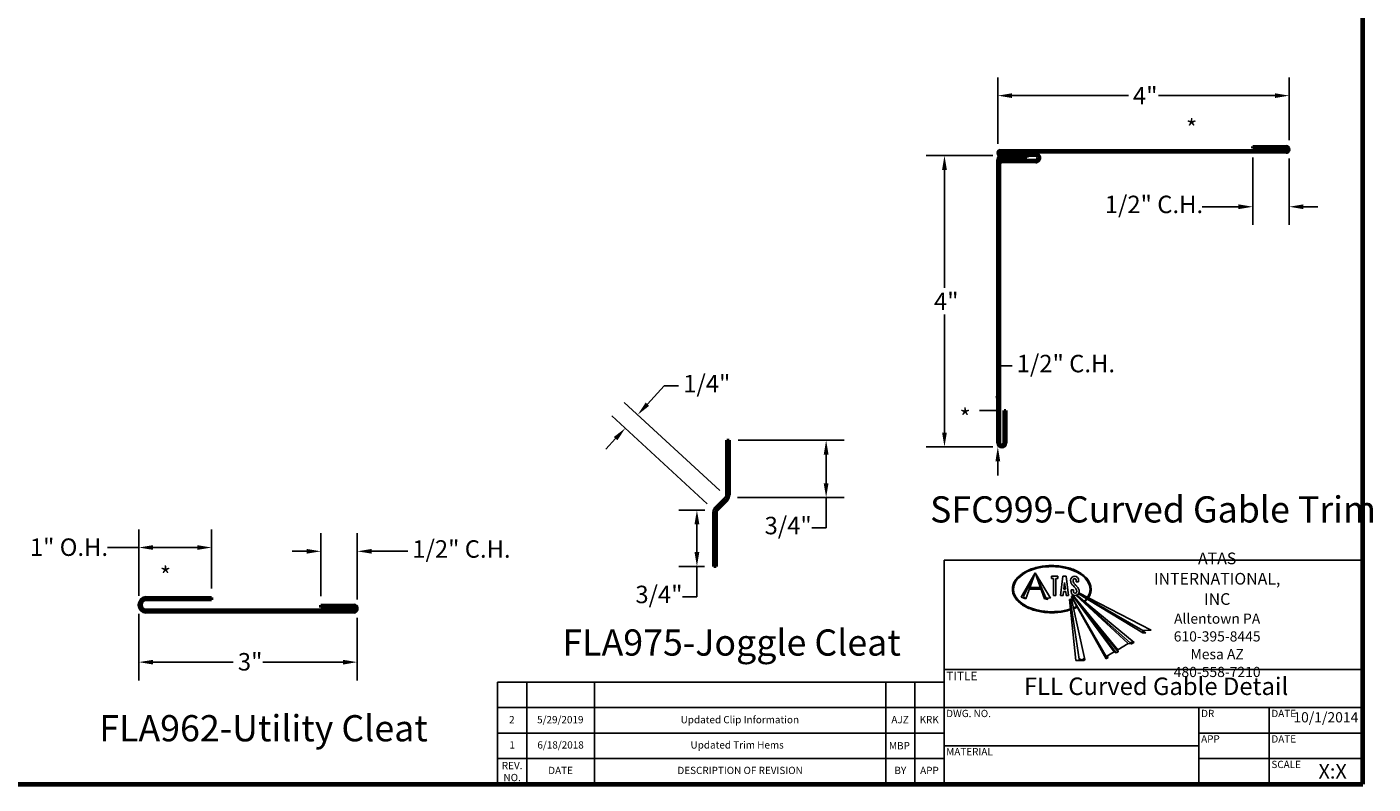
# Model space of a CAD drawing. Units: inches. Extents: x 0.6 to 33.5, y 0.6 to 21.4.
# Drawn here: x 15.1 to 33.5, y 0.6 to 11 of the extents above; entities that cross this region are included whole.
import ezdxf

# ---------------------------------------------------------------- set-up
doc = ezdxf.new("R2010")
doc.units = ezdxf.units.IN
doc.header["$LTSCALE"] = 2
doc.header["$MEASUREMENT"] = 0
for name, color, linetype, lineweight in [('Border (ANSI)', 7, 'Continuous', 70), ('Dimension (ANSI)', 7, 'Continuous', 25), ('Logo', 7, 'Continuous', 25), ('Sketch Geometry (ANSI)', 7, 'Continuous', 25), ('Symbol (ANSI)', 7, 'Continuous', 25), ('Title (ANSI)', 7, 'Continuous', 50), ('Visible (ANSI)', 7, 'Continuous', 50)]:
    doc.layers.add(name, color=color, linetype=linetype, lineweight=lineweight)
doc.styles.add('Label Text (ANSI)', font='tahoma.ttf')
doc.styles.add('Note Text (ANSI)', font='tahoma.ttf')
doc.styles.add('Title Block Info', font='tahoma.ttf')
doc.styles.add('Title Block Labels', font='tahoma.ttf')
doc.dimstyles.new('Architectural (ANSI)', dxfattribs={"dimscale": 2, "dimtxt": 0.12, "dimasz": 0.098425, "dimexe": 0.125, "dimexo": 0.0625, "dimgap": 0.031496, "dimtad": 0, "dimtih": 1, "dimtoh": 1, "dimdec": 4, "dimrnd": 1e-08, "dimzin": 3, "dimdsep": 46, "dimlunit": 4, "dimtxsty": 'Note Text (ANSI)', "dimcen": 0.09, "dimdle": 0.393701, "dimclrd": 256, "dimclre": 256, "dimclrt": 256, "dimadec": 0, "dimazin": 3, "dimtfac": 1, "dimtofl": 0, "dimtmove": 0, "dimatfit": 3, "dimfxl": 1, "dimfrac": 2, "dimtolj": 1, "dimtzin": 12, "dimlwd": -1, "dimlwe": -1, "dimarcsym": 0})

# ---------------------------------------------------------------- blocks, each defined once
blk = doc.blocks.new('Borders ATAS A Border')
at = {"layer": 'Border (ANSI)'}
for p, q in [((16.7, 0.3), (16.7, 10.7)), ((0.3, 0.3), (16.7, 0.3))]:
    blk.add_line(p, q, dxfattribs=at)
blk = doc.blocks.new('Title Blocks ATAS A-B Title Block')
at = {"layer": 'Logo', "linetype": 'Continuous'}
for p, q in [((5.5128, 4.0299), (5.6086, 4.1959)), ((5.5283, 4.0342), (5.6086, 4.1959)), ((5.6086, 4.1959), (5.544, 4.0185)), ((5.7141, 4.0235), (5.6086, 4.1959)), ((5.6086, 4.1959), (5.6731, 4.0185)), ((5.6809, 4.0264), (5.6086, 4.1959)), ((5.7194, 4.1737), (5.7194, 4.1571)), ((5.7194, 4.1737), (5.7638, 4.1737)), ((5.7638, 4.1571), (5.7638, 4.1737)), ((5.7992, 4.1737), (5.7829, 4.0407)), ((5.7992, 4.1737), (5.8216, 4.1737)), ((5.8216, 4.1737), (5.8379, 4.0407)), ((5.5685, 4.0857), (5.6487, 4.0857)), ((5.5723, 4.0964), (5.6448, 4.0964)), ((5.7194, 4.1571), (5.7335, 4.1571)), ((5.7335, 4.1571), (5.7335, 4.0407)), ((5.7498, 4.1571), (5.7638, 4.1571)), ((5.7498, 4.1571), (5.7498, 4.0407)), ((5.8027, 4.0684), (5.7993, 4.0407)), ((5.8027, 4.0684), (5.8181, 4.0684)), ((5.8104, 4.1307), (5.8048, 4.0851)), ((5.8048, 4.0851), (5.816, 4.0851)), ((5.8104, 4.1307), (5.816, 4.0851)), ((5.8181, 4.0684), (5.8215, 4.0407)), ((5.8521, 4.1351), (5.8512, 4.1461)), ((5.8524, 4.1338), (5.8521, 4.1351)), ((5.8536, 4.1304), (5.8524, 4.1338)), ((5.8544, 4.1285), (5.8536, 4.1304)), ((5.8551, 4.127), (5.8544, 4.1285)), ((5.8545, 4.0684), (5.8545, 4.0795)), ((5.8545, 4.0795), (5.8712, 4.0795)), ((5.8564, 4.1243), (5.8551, 4.127)), ((5.8577, 4.1224), (5.8564, 4.1243)), ((5.8582, 4.1216), (5.8577, 4.1224)), ((5.8603, 4.1189), (5.8582, 4.1216)), ((5.8605, 4.1186), (5.8603, 4.1189)), ((5.8632, 4.1153), (5.8605, 4.1186)), ((5.8683, 4.1094), (5.8632, 4.1153)), ((5.8685, 4.135), (5.8679, 4.1461)), ((5.8692, 4.1085), (5.8683, 4.1094)), ((5.8728, 4.1277), (5.8685, 4.135)), ((5.8703, 4.1072), (5.8692, 4.1085)), ((5.8703, 4.1072), (5.8752, 4.102)), ((5.8712, 4.0684), (5.8712, 4.0795)), ((5.8743, 4.1257), (5.8728, 4.1277)), ((5.8827, 4.116), (5.8743, 4.1257)), ((5.8752, 4.102), (5.8785, 4.0984)), ((5.8785, 4.0984), (5.8869, 4.0887)), ((5.886, 4.1124), (5.8827, 4.116)), ((5.8909, 4.1072), (5.886, 4.1124)), ((5.8869, 4.0887), (5.8884, 4.0867)), ((5.8884, 4.0867), (5.8927, 4.0794)), ((5.89, 4.146), (5.89, 4.1349)), ((5.9067, 4.1349), (5.89, 4.1349)), ((5.8909, 4.1072), (5.892, 4.1059)), ((5.892, 4.1059), (5.8929, 4.105)), ((5.8927, 4.0794), (5.8933, 4.0683)), ((5.8929, 4.105), (5.898, 4.0991)), ((5.898, 4.0991), (5.9007, 4.0958)), ((5.9007, 4.0958), (5.9009, 4.0955)), ((5.9009, 4.0955), (5.903, 4.0928)), ((5.903, 4.0928), (5.9035, 4.092)), ((5.9035, 4.092), (5.9048, 4.0901)), ((5.9048, 4.0901), (5.9061, 4.0874)), ((5.9061, 4.0874), (5.9068, 4.0859)), ((5.9067, 4.146), (5.9067, 4.1349)), ((5.9068, 4.0859), (5.9076, 4.084)), ((5.9076, 4.084), (5.9088, 4.0806)), ((5.9088, 4.0806), (5.9091, 4.0793)), ((5.9091, 4.0793), (5.91, 4.0683)), ((5.544, 4.0185), (5.5128, 4.0299)), ((5.544, 4.0185), (5.5283, 4.0342)), ((5.6731, 4.0185), (5.6809, 4.0264)), ((5.6731, 4.0185), (5.6945, 4.0128)), ((5.6809, 4.0264), (5.7141, 4.0235)), ((5.6899, 4.0256), (5.6945, 4.0128)), ((5.7335, 4.0407), (5.7498, 4.0407)), ((5.7829, 4.0407), (5.7993, 4.0407)), ((5.8215, 4.0407), (5.8379, 4.0407)), ((5.8447, 4.0144), (5.849, 4.0145)), ((5.8864, 3.5945), (5.8447, 4.0144)), ((5.8489, 4.0155), (5.8498, 4.0167)), ((5.9097, 3.6043), (5.8489, 4.0155)), ((5.8498, 4.0167), (5.8508, 4.0164)), ((5.8508, 4.0164), (5.8529, 4.015)), ((5.8529, 4.015), (5.855, 4.0165)), ((5.8556, 4.0168), (5.855, 4.0165)), ((5.8569, 4.0159), (5.8556, 4.0168)), ((5.8569, 4.0159), (5.9499, 3.6011)), ((5.8575, 4.035), (5.8662, 4.0401)), ((5.8575, 4.035), (6.0955, 3.6233)), ((5.8575, 4.035), (5.8575, 4.0325)), ((5.8575, 4.0325), (6.0955, 3.6071)), ((6.1511, 3.6555), (5.8662, 4.0401)), ((5.8662, 4.0401), (5.8684, 4.0388)), ((5.8684, 4.0388), (5.8703, 4.0399)), ((5.8684, 4.0388), (6.1651, 3.6475)), ((5.8699, 4.0422), (5.8712, 4.043)), ((5.8699, 4.0422), (6.175, 3.6691)), ((5.8699, 4.0422), (5.8703, 4.0399)), ((6.1776, 3.6545), (5.8703, 4.0399)), ((6.2466, 3.7106), (5.8889, 4.0415)), ((5.8918, 4.0424), (6.2613, 3.7172)), ((6.2869, 3.7176), (5.8948, 4.0437)), ((5.9048, 4.0523), (6.3477, 3.7843)), ((6.3477, 3.8004), (5.9064, 4.0549)), ((5.9088, 4.0605), (6.4035, 3.8034)), ((6.3477, 3.8004), (6.4035, 3.8034)), ((6.3477, 3.7843), (6.3477, 3.8004)), ((6.3685, 3.7854), (6.3477, 3.7974)), ((6.175, 3.6693), (6.2466, 3.7106)), ((6.2466, 3.7106), (6.2682, 3.7087)), ((6.2607, 3.7177), (6.2608, 3.7183)), ((6.2622, 3.7164), (6.2607, 3.7177)), ((6.2608, 3.7183), (6.262, 3.7195)), ((6.2608, 3.7183), (6.2608, 3.7183)), ((6.262, 3.7195), (6.2643, 3.7205)), ((6.2647, 3.7154), (6.2622, 3.7164)), ((6.2643, 3.7205), (6.2723, 3.7195)), ((6.2668, 3.7154), (6.2647, 3.7154)), ((6.2685, 3.7156), (6.2668, 3.7154)), ((6.2682, 3.7087), (6.271, 3.7087)), ((6.2693, 3.7156), (6.2685, 3.7156)), ((6.2718, 3.7148), (6.2693, 3.7156)), ((6.271, 3.7087), (6.2724, 3.7092)), ((6.2738, 3.713), (6.2718, 3.7148)), ((6.2723, 3.7195), (6.2788, 3.7163)), ((6.2724, 3.7092), (6.2731, 3.7099)), ((6.2731, 3.7099), (6.2739, 3.7119)), ((6.2739, 3.7119), (6.2738, 3.713)), ((6.2788, 3.7163), (6.2845, 3.7162)), ((6.2845, 3.7162), (6.2871, 3.7177)), ((6.3477, 3.7843), (6.3685, 3.7854)), ((5.9095, 3.5969), (5.9098, 3.6051)), ((5.9098, 3.6051), (5.9178, 3.6049)), ((5.9178, 3.6049), (5.9288, 3.5976)), ((5.9288, 3.5976), (5.9399, 3.6053)), ((5.944, 3.607), (5.9399, 3.6053)), ((5.9499, 3.6011), (5.944, 3.607)), ((6.0955, 3.6233), (6.1512, 3.6555)), ((6.0955, 3.6233), (6.0955, 3.6071)), ((6.0955, 3.6071), (6.1094, 3.6152)), ((6.1094, 3.6152), (6.1024, 3.6273)), ((6.1512, 3.6555), (6.1652, 3.6474)), ((6.1652, 3.6474), (6.1776, 3.6545)), ((6.175, 3.6693), (6.1776, 3.6545)), ((5.8864, 3.5945), (5.944, 3.5955)), ((5.944, 3.5955), (5.9499, 3.6011))]:
    blk.add_line(p, q, dxfattribs=at)
at = {"layer": 'Logo', "color": 7, "linetype": 'Continuous', "lineweight": 25}
blk.add_line((5.9006, 4.0476), (5.903, 4.0501), dxfattribs=at)
at = {"layer": 'Logo', "linetype": 'Continuous'}
for centre, radius, start, end in [((5.879, 4.146), 0.0277, 0, 180), ((5.8822, 4.0684), 0.0277, 180, 0), ((5.879, 4.146), 0.0111, 0, 180), ((5.8822, 4.0684), 0.0111, 180, 0)]:
    blk.add_arc(centre, radius, start, end, dxfattribs=at)
at = {"layer": 'Logo'}
for start_param, end_param in [(5.920587, 11.509279), (5.721945, 5.844109), (5.311273, 5.424577)]:
    blk.add_ellipse((5.7221, 4.0849), major_axis=(0.2627, 0), ratio=0.589286, start_param=start_param, end_param=end_param, dxfattribs=at)
for points in [[(5.9742, 4.0266), (5.9873, 4.0542), (5.992, 4.0831), (5.9882, 4.1121), (5.9761, 4.14), (5.9562, 4.1658), (5.9293, 4.1889), (5.8963, 4.2087), (5.8583, 4.2249), (5.8164, 4.2368), (5.7716, 4.2442), (5.7253, 4.2468), (5.679, 4.2448), (5.6339, 4.2381), (5.5913, 4.2269), (5.5527, 4.2113), (5.5191, 4.1919), (5.4913, 4.1691), (5.4704, 4.1437), (5.457, 4.1161), (5.4522, 4.0872), (5.4558, 4.0583), (5.4677, 4.0303), (5.4874, 4.0044), (5.5141, 3.9812), (5.5469, 3.9613), (5.5848, 3.9451), (5.6268, 3.9331), (5.6716, 3.9256), (5.7178, 3.9228), (5.7642, 3.9247), (5.8093, 3.9314), (5.8519, 3.9426)], [(5.9501, 3.9978), (5.9544, 4.002), (5.9585, 4.0064), (5.9624, 4.0108), (5.9661, 4.0152)], [(5.8717, 3.9498), (5.8783, 3.9525), (5.8848, 3.9553), (5.8911, 3.9582), (5.8973, 3.9613)]]:
    blk.add_spline(points, degree=3, dxfattribs=at)
at = {"layer": 'Sketch Geometry (ANSI)'}
for p, q in [((7.8575, 4.2837), (4.9825, 4.2837)), ((4.9825, 4.2837), (4.9825, 2.7462)), ((7.8575, 2.7462), (7.8575, 4.2837)), ((4.9825, 3.5337), (7.8575, 3.5337)), ((1.9175, 3.4462), (1.9175, 2.7462)), ((4.9825, 3.4462), (1.9175, 3.4462)), ((2.1175, 3.4462), (2.1175, 2.7462)), ((2.5825, 3.4462), (2.5825, 2.7462)), ((4.5825, 3.4462), (4.5825, 2.7462)), ((4.7825, 3.4462), (4.7825, 2.7462)), ((1.9175, 3.2712), (4.9825, 3.2712)), ((4.9825, 3.2712), (7.8575, 3.2712)), ((6.7325, 3.2712), (6.7325, 2.7462)), ((7.2147, 3.2712), (7.2147, 2.7462)), ((1.9175, 3.0962), (4.9825, 3.0962)), ((6.7325, 3.0962), (7.8575, 3.0962)), ((4.9825, 3.0087), (6.7325, 3.0087)), ((1.9175, 2.9212), (4.9825, 2.9212)), ((6.7325, 2.9212), (7.8575, 2.9212)), ((1.9175, 2.7462), (4.9825, 2.7462)), ((4.9825, 2.7462), (7.8575, 2.7462))]:
    blk.add_line(p, q, dxfattribs=at)
at = {"layer": 'Symbol (ANSI)', "char_height": 0.05, "attachment_point": 5, "style": 'Title Block Labels'}
for s, insert, line_spacing_factor in [('{\\H1.6x;ATAS INTERNATIONAL, INC\\P\\H0.875x;Allentown PA\\H1.3631x; \\H0.73365x;\\P610-395-8445\\H1.1376x; \\H0.87902x;\\PMesa AZ\\H1.1946x; \\H0.83708x;\\P480-558-7210\\H1.1855x; }', (6.8575, 3.9087), 1.04605), ('REV.\\PNO.', (2.0175, 2.8259), 0.987884)]:
    blk.add_mtext(s, dxfattribs=dict(at, insert=insert, line_spacing_factor=line_spacing_factor))
at = {"layer": 'Symbol (ANSI)'}
for s, insert, char_height, attachment_point, style in [('\\fTahoma|b0|i0;\\H0.0600;TITLE', (4.9975, 3.5187), 0.06, 1, 'Title Block Labels'), ('DWG. NO.', (4.9975, 3.2562), 0.05, 1, 'Title Block Labels'), ('DR', (6.7475, 3.2562), 0.05, 1, 'Title Block Labels'), ('DATE', (7.2297, 3.2562), 0.05, 1, 'Title Block Labels'), ('2', (2.0156, 3.1823), 0.05, 5, 'Title Block Labels'), ('5/29/2019', (2.3481, 3.1823), 0.05, 5, 'Title Block Labels'), ('Updated Clip Information', (3.5806, 3.1823), 0.05, 5, 'Title Block Labels'), ('AJZ', (4.6806, 3.1823), 0.05, 5, 'Title Block Labels'), ('KRK', (4.8806, 3.1823), 0.05, 5, 'Title Block Labels'), ('APP', (6.7475, 3.0812), 0.05, 1, 'Title Block Labels'), ('DATE', (7.2297, 3.0812), 0.05, 1, 'Title Block Labels'), ('1', (2.0175, 3.0087), 0.05, 5, 'Title Block Labels'), ('6/18/2018', (2.35, 3.0087), 0.05, 5, 'Title Block Labels'), ('Updated Trim Hems', (3.5622, 3.0087), 0.05, 5, 'Title Block Labels'), ('MBP', (4.6764, 3.0032), 0.05, 5, 'Title Block Labels'), ('MATERIAL', (4.9975, 2.9937), 0.05, 1, 'Title Block Labels'), ('DATE', (2.35, 2.8337), 0.05, 5, 'Title Block Labels'), ('DESCRIPTION OF REVISION', (3.5825, 2.8337), 0.05, 5, 'Title Block Labels'), ('BY', (4.6825, 2.8337), 0.05, 5, 'Title Block Labels'), ('APP', (4.8825, 2.8337), 0.05, 5, 'Title Block Labels'), ('SCALE', (7.2297, 2.9062), 0.05, 1, 'Title Block Labels'), ('\\fTahoma|b0|i0;\\H0.1000;X:X', (7.7475, 2.8337), 0.1, 6, 'Title Block Info')]:
    blk.add_mtext(s, dxfattribs=dict(at, insert=insert, char_height=char_height, attachment_point=attachment_point, style=style))
at = {"layer": 'Symbol (ANSI)', "style": 'Title Block Info'}
blk.add_attdef('CREATION_DATE_001', (7.3808, 3.17), '', height=0.07, dxfattribs=at)
at = {"layer": 'Title (ANSI)', "attachment_point": 5, "style": 'Note Text (ANSI)'}
for s, insert, char_height in [(' FLL Curved Gable Detail', (6.42, 3.4025), 0.12), ('\\fTahoma|b0|i0;\\H0.1000; ', (5.8575, 3.14), 0.1), ('\\fTahoma|b0|i0;\\H0.1000; ', (5.8575, 2.8775), 0.1)]:
    blk.add_mtext(s, dxfattribs=dict(at, insert=insert, char_height=char_height))
blk = doc.blocks.new('*D5')
at = {"layer": 'Defpoints', "color": 0, "transparency": 16777216}
for p in [(31.888, 9.333), (32.388, 9.318), (32.388, 8.53)]:
    blk.add_point(p, dxfattribs=at)
at = {"layer": 'Dimension (ANSI)', "transparency": 16777216}
for p, q in [((31.888, 9.208), (31.888, 8.28)), ((32.388, 9.193), (32.388, 8.28)), ((31.692, 8.53), (31.196, 8.53)), ((32.585, 8.53), (32.782, 8.53))]:
    blk.add_line(p, q, dxfattribs=at)
for points in [[(31.692, 8.563), (31.692, 8.497), (31.888, 8.53)], [(32.585, 8.563), (32.585, 8.497), (32.388, 8.53)]]:
    blk.add_solid(points, dxfattribs=at)
at = {"layer": 'Dimension (ANSI)', "transparency": 16777216, "insert": (29.857, 8.682), "char_height": 0.24, "attachment_point": 1, "style": 'Note Text (ANSI)'}
blk.add_mtext('\\A1;1/2"{ C.H.}', dxfattribs=at)
blk = doc.blocks.new('*D6')
at = {"layer": 'Defpoints', "color": 0, "transparency": 16777216}
for p in [(28.388, 10.056), (28.388, 9.269), (32.388, 9.318)]:
    blk.add_point(p, dxfattribs=at)
at = {"layer": 'Dimension (ANSI)', "transparency": 16777216}
for p, q in [((28.388, 9.394), (28.388, 10.306)), ((32.388, 9.443), (32.388, 10.306)), ((28.585, 10.056), (30.181, 10.056)), ((32.192, 10.056), (30.595, 10.056))]:
    blk.add_line(p, q, dxfattribs=at)
for points in [[(28.585, 10.089), (28.585, 10.023), (28.388, 10.056)], [(32.192, 10.089), (32.192, 10.023), (32.388, 10.056)]]:
    blk.add_solid(points, dxfattribs=at)
at = {"layer": 'Dimension (ANSI)', "transparency": 16777216, "insert": (30.244, 10.176), "char_height": 0.24, "attachment_point": 1, "style": 'Note Text (ANSI)'}
blk.add_mtext('\\A1;4"', dxfattribs=at)
blk = doc.blocks.new('*D7')
at = {"layer": 'Defpoints', "color": 0, "transparency": 16777216}
for p in [(28.444, 9.232), (27.656, 5.232), (28.444, 5.232)]:
    blk.add_point(p, dxfattribs=at)
at = {"layer": 'Dimension (ANSI)', "transparency": 16777216}
for p, q in [((28.319, 9.232), (27.406, 9.232)), ((27.656, 9.035), (27.656, 7.415)), ((27.656, 5.429), (27.656, 7.049)), ((28.319, 5.232), (27.406, 5.232))]:
    blk.add_line(p, q, dxfattribs=at)
for points in [[(27.623, 9.035), (27.689, 9.035), (27.656, 9.232)], [(27.623, 5.429), (27.689, 5.429), (27.656, 5.232)]]:
    blk.add_solid(points, dxfattribs=at)
at = {"layer": 'Dimension (ANSI)', "transparency": 16777216, "insert": (27.512, 7.352), "char_height": 0.24, "attachment_point": 1, "style": 'Note Text (ANSI)'}
blk.add_mtext('\\A1;4"', dxfattribs=at)
blk = doc.blocks.new('*D8')
at = {"layer": 'Defpoints', "color": 0, "transparency": 16777216}
for p in [(28.499, 5.732), (28.388, 5.232), (28.444, 5.232)]:
    blk.add_point(p, dxfattribs=at)
at = {"layer": 'Dimension (ANSI)', "transparency": 16777216}
for p, q in [((28.388, 5.929), (28.388, 6.345)), ((28.388, 6.345), (28.585, 6.345)), ((28.374, 5.732), (28.138, 5.732)), ((28.319, 5.232), (28.138, 5.232)), ((28.388, 5.035), (28.388, 4.838))]:
    blk.add_line(p, q, dxfattribs=at)
for points in [[(28.356, 5.929), (28.421, 5.929), (28.388, 5.732)], [(28.356, 5.035), (28.421, 5.035), (28.388, 5.232)]]:
    blk.add_solid(points, dxfattribs=at)
at = {"layer": 'Dimension (ANSI)', "transparency": 16777216, "insert": (28.648, 6.496), "char_height": 0.24, "attachment_point": 1, "style": 'Note Text (ANSI)'}
blk.add_mtext('\\A1;1/2"{ C.H.}', dxfattribs=at)
blk = doc.blocks.new('*D9')
at = {"layer": 'Defpoints', "color": 0, "transparency": 16777216}
for p in [(24.699, 5.323), (26.031, 5.323), (24.691, 4.536)]:
    blk.add_point(p, dxfattribs=at)
at = {"layer": 'Dimension (ANSI)', "transparency": 16777216}
for p, q in [((24.824, 5.323), (26.281, 5.323)), ((26.031, 5.126), (26.031, 4.733)), ((24.816, 4.536), (26.281, 4.536)), ((26.031, 4.536), (26.031, 4.12)), ((26.031, 4.12), (25.834, 4.12))]:
    blk.add_line(p, q, dxfattribs=at)
for points in [[(25.998, 5.126), (26.064, 5.126), (26.031, 5.323)], [(25.998, 4.733), (26.064, 4.733), (26.031, 4.536)]]:
    blk.add_solid(points, dxfattribs=at)
at = {"layer": 'Dimension (ANSI)', "transparency": 16777216, "insert": (25.186, 4.271), "char_height": 0.24, "attachment_point": 1, "style": 'Note Text (ANSI)'}
blk.add_mtext('\\A1;3/4"', dxfattribs=at)
blk = doc.blocks.new('*D10')
at = {"layer": 'Defpoints', "color": 0, "transparency": 16777216}
for p in [(24.492, 4.364), (24.257, 3.589), (24.487, 3.589)]:
    blk.add_point(p, dxfattribs=at)
at = {"layer": 'Dimension (ANSI)', "transparency": 16777216}
for p, q in [((24.367, 4.364), (24.007, 4.364)), ((24.257, 4.168), (24.257, 3.786)), ((24.362, 3.589), (24.007, 3.589)), ((24.257, 3.589), (24.257, 3.173)), ((24.257, 3.173), (24.06, 3.173))]:
    blk.add_line(p, q, dxfattribs=at)
for points in [[(24.224, 4.168), (24.29, 4.168), (24.257, 4.364)], [(24.224, 3.786), (24.29, 3.786), (24.257, 3.589)]]:
    blk.add_solid(points, dxfattribs=at)
at = {"layer": 'Dimension (ANSI)', "transparency": 16777216, "insert": (23.412, 3.325), "char_height": 0.24, "attachment_point": 1, "style": 'Note Text (ANSI)'}
blk.add_mtext('\\A1;3/4"', dxfattribs=at)
blk = doc.blocks.new('*D11')
at = {"layer": 'Defpoints', "color": 0, "transparency": 16777216}
for p in [(23.444, 5.673), (24.662, 4.548), (24.492, 4.364)]:
    blk.add_point(p, dxfattribs=at)
at = {"layer": 'Dimension (ANSI)', "transparency": 16777216}
for p, q in [((23.577, 5.818), (23.809, 6.069)), ((23.809, 6.069), (24.006, 6.069)), ((24.57, 4.633), (23.26, 5.843)), ((24.4, 4.449), (23.09, 5.659)), ((23.14, 5.345), (23.007, 5.2))]:
    blk.add_line(p, q, dxfattribs=at)
for points in [[(23.553, 5.84), (23.601, 5.795), (23.444, 5.673)], [(23.116, 5.367), (23.165, 5.322), (23.274, 5.489)]]:
    blk.add_solid(points, dxfattribs=at)
at = {"layer": 'Dimension (ANSI)', "transparency": 16777216, "insert": (24.069, 6.221), "char_height": 0.24, "attachment_point": 1, "style": 'Note Text (ANSI)'}
blk.add_mtext('\\A1;1/4"', dxfattribs=at)
blk = doc.blocks.new('*D12')
at = {"layer": 'Defpoints', "color": 0, "transparency": 16777216}
for p in [(16.594, 3.062), (19.594, 3.01), (16.594, 2.275)]:
    blk.add_point(p, dxfattribs=at)
at = {"layer": 'Dimension (ANSI)', "transparency": 16777216}
for p, q in [((16.594, 2.937), (16.594, 2.025)), ((19.594, 2.885), (19.594, 2.025)), ((16.791, 2.275), (17.891, 2.275)), ((19.397, 2.275), (18.296, 2.275))]:
    blk.add_line(p, q, dxfattribs=at)
for points in [[(16.791, 2.307), (16.791, 2.242), (16.594, 2.275)], [(19.397, 2.307), (19.397, 2.242), (19.594, 2.275)]]:
    blk.add_solid(points, dxfattribs=at)
at = {"layer": 'Dimension (ANSI)', "transparency": 16777216, "insert": (17.954, 2.4), "char_height": 0.24, "attachment_point": 1, "style": 'Note Text (ANSI)'}
blk.add_mtext('\\A1;3"', dxfattribs=at)
blk = doc.blocks.new('*D13')
at = {"layer": 'Defpoints', "color": 0, "transparency": 16777216}
for p in [(16.594, 3.849), (17.594, 3.162), (16.594, 3.062)]:
    blk.add_point(p, dxfattribs=at)
at = {"layer": 'Dimension (ANSI)', "transparency": 16777216}
for p, q in [((16.594, 3.187), (16.594, 4.099)), ((17.594, 3.287), (17.594, 4.099)), ((16.594, 3.849), (16.166, 3.849)), ((17.397, 3.849), (16.791, 3.849))]:
    blk.add_line(p, q, dxfattribs=at)
for points in [[(16.791, 3.882), (16.791, 3.817), (16.594, 3.849)], [(17.397, 3.882), (17.397, 3.817), (17.594, 3.849)]]:
    blk.add_solid(points, dxfattribs=at)
at = {"layer": 'Dimension (ANSI)', "transparency": 16777216, "insert": (15.098, 3.974), "char_height": 0.24, "attachment_point": 1, "style": 'Note Text (ANSI)'}
blk.add_mtext('\\A1;1"{ O.H.}', dxfattribs=at)
blk = doc.blocks.new('*D14')
at = {"layer": 'Defpoints', "color": 0, "transparency": 16777216}
for p in [(19.594, 3.797), (19.094, 3.058), (19.594, 3.01)]:
    blk.add_point(p, dxfattribs=at)
at = {"layer": 'Dimension (ANSI)', "transparency": 16777216}
for p, q in [((19.094, 3.183), (19.094, 4.047)), ((19.594, 3.135), (19.594, 4.047)), ((18.897, 3.797), (18.7, 3.797)), ((19.791, 3.797), (20.286, 3.797))]:
    blk.add_line(p, q, dxfattribs=at)
for points in [[(18.897, 3.83), (18.897, 3.765), (19.094, 3.797)], [(19.791, 3.83), (19.791, 3.765), (19.594, 3.797)]]:
    blk.add_solid(points, dxfattribs=at)
at = {"layer": 'Dimension (ANSI)', "transparency": 16777216, "insert": (20.349, 3.949), "char_height": 0.24, "attachment_point": 1, "style": 'Note Text (ANSI)'}
blk.add_mtext('\\A1;1/2"{ C.H.}', dxfattribs=at)

msp = doc.modelspace()

# ---------------------------------------------------------------- linework, layer by layer
at = {"layer": 'Visible (ANSI)', "color": 1, "true_color": 0xff0000}
for p, q in [((28.4224, 9.30268), (32.3494, 9.30268)), ((32.3494, 9.27868), (28.4224, 9.27868)), ((28.4224, 9.25868), (28.9094, 9.25868)), ((31.8884, 9.33268), (31.8884, 9.35668)), ((31.8884, 9.35668), (32.3494, 9.35668)), ((32.3494, 9.33268), (31.8884, 9.33268)), ((28.3884, 5.28693), (28.3884, 9.17643)), ((28.4124, 9.17643), (28.4124, 5.28693)), ((28.9094, 9.23468), (28.4224, 9.23468)), ((28.44365, 9.23168), (28.7874, 9.23168)), ((28.7874, 9.20768), (28.44365, 9.20768)), ((28.4444, 9.20468), (28.5954, 9.20468)), ((28.5954, 9.18068), (28.4444, 9.18068)), ((28.4444, 9.17068), (28.9094, 9.17068)), ((28.9094, 9.14668), (28.4444, 9.14668)), ((28.5954, 9.20468), (28.5954, 9.18068)), ((28.7874, 9.23168), (28.7874, 9.20768)), ((28.4749, 5.28693), (28.4749, 5.73168)), ((28.4749, 5.73168), (28.4989, 5.73168)), ((28.4989, 5.73168), (28.4989, 5.28693)), ((24.66679, 4.57328), (24.66679, 5.32328)), ((24.66679, 5.32328), (24.69879, 5.32328)), ((24.69879, 5.32328), (24.69879, 4.57328)), ((24.50623, 4.38565), (24.64765, 4.52707)), ((24.67028, 4.50444), (24.52886, 4.36302)), ((24.48709, 3.58944), (24.48709, 4.33944)), ((24.51909, 4.33944), (24.51909, 3.58944)), ((24.51909, 3.58944), (24.48709, 3.58944)), ((16.69375, 3.16198), (17.59375, 3.16198)), ((17.59375, 3.16198), (17.59375, 3.12998)), ((17.59375, 3.12998), (16.69375, 3.12998)), ((16.69375, 2.99398), (19.54575, 2.99398)), ((19.54575, 2.96198), (16.69375, 2.96198)), ((19.09375, 3.02598), (19.09375, 3.05798)), ((19.09375, 3.05798), (19.54575, 3.05798)), ((19.54575, 3.02598), (19.09375, 3.02598))]:
    msp.add_line(p, q, dxfattribs=at)
for centre, radius, start, end in [((28.4224, 9.26868), 0.034, 90, 270), ((28.4224, 9.26868), 0.01, 89.999999, 270.000001), ((28.9094, 9.20268), 0.056, 270, 90.000001), ((32.3494, 9.31768), 0.039, 270, 90), ((32.3494, 9.31768), 0.015, 270, 90), ((28.44365, 9.17643), 0.05525, 90, 180), ((28.44365, 9.17643), 0.03125, 90, 180), ((28.4444, 9.17568), 0.029, 90, 270), ((28.4444, 9.17568), 0.005, 90, 270), ((28.9094, 9.20268), 0.032, 270, 90), ((28.44365, 5.28693), 0.05525, 180, 0), ((28.44365, 5.28693), 0.03125, 180, 0), ((24.60144, 4.57328), 0.06535, 315, 0), ((24.60144, 4.57328), 0.09735, 315, 0), ((24.55244, 4.33944), 0.06535, 135, 180), ((24.55244, 4.33944), 0.03335, 135, 180), ((16.69375, 3.06198), 0.1, 90, 270), ((16.69375, 3.06198), 0.068, 90, 270), ((19.54575, 3.00998), 0.048, 270, 90), ((19.54575, 3.00998), 0.016, 270, 90)]:
    msp.add_arc(centre, radius, start, end, dxfattribs=at)

# ---------------------------------------------------------------- block references
at = {"xscale": 2, "yscale": 2, "zscale": 2}
msp.add_blockref('Borders ATAS A Border', (0, 0), dxfattribs=at)
msp.add_blockref('Title Blocks ATAS A-B Title Block', (17.68497, -4.89243), dxfattribs=at).add_auto_attribs({'CREATION_DATE_001': '10/1/2014'})

# ---------------------------------------------------------------- texts
at = {"layer": 'Symbol (ANSI)'}
for s, insert, char_height, attachment_point, style in [('*', (30.97301, 9.72747), 0.24, 1, 'Note Text (ANSI)'), ('*', (27.86263, 5.7531), 0.24, 1, 'Note Text (ANSI)'), ('SFC999-Curved Gable Trim', (27.45813, 4.08034), 0.36, 7, 'Label Text (ANSI)'), ('*', (16.88386, 3.58237), 0.24, 1, 'Note Text (ANSI)'), ('FLA975-Joggle Cleat', (22.40957, 2.2519), 0.36, 7, 'Label Text (ANSI)'), ('FLA962-Utility Cleat', (16.05103, 1.07465), 0.36, 7, 'Label Text (ANSI)')]:
    msp.add_mtext(s, dxfattribs=dict(at, insert=insert, char_height=char_height, attachment_point=attachment_point, style=style))

# ---------------------------------------------------------------- dimensions: what is measured, and where the dimension line sits
at = {"layer": 'Dimension (ANSI)'}
for base, p1, p2, angle, override, picture, middle in [((28.3884, 10.05609), (32.3884, 9.31768), (28.3884, 9.26868), 180, {"dimtih": 0, "dimtoh": 0, "dimdec": 4, "dimlfac": 1, "dimtp": 0, "dimtm": 0, "dimtdec": 2, "dimatfit": 1}, '*D6', (30.3884, 10.05609)), ((27.65625, 5.23168), (28.44365, 9.23168), (28.44365, 5.23168), 270, {"dimdec": 4, "dimlfac": 1, "dimtp": 0, "dimtm": 0, "dimtdec": 2, "dimatfit": 1}, '*D7', (27.65625, 7.23168)), ((23.44373, 5.67313), (24.49206, 4.36445), (24.66182, 4.54827), 227.278858, {"dimdec": 4, "dimlfac": 1, "dimtp": 0, "dimtm": 0, "dimtdec": 2, "dimatfit": 1}, '*D11', (24.35133, 6.06904)), ((26.03117, 5.32328), (24.69138, 4.53603), (24.69879, 5.32328), 270, {"dimdec": 3, "dimlfac": 1, "dimtp": 0, "dimtm": 0, "dimtdec": 2, "dimatfit": 2}, '*D9', (25.47878, 4.11993)), ((24.25705, 3.58944), (24.49206, 4.36445), (24.48709, 3.58944), 90, {"dimdec": 4, "dimlfac": 1, "dimtp": 0, "dimtm": 0, "dimtdec": 2, "dimatfit": 2}, '*D10', (23.70466, 3.17335)), ((16.59375, 2.27458), (19.59375, 3.00998), (16.59375, 3.06198), 180, {"dimtih": 0, "dimtoh": 0, "dimdec": 4, "dimlfac": 1, "dimtp": 0, "dimtm": 0, "dimtdec": 2, "dimatfit": 1}, '*D12', (18.09375, 2.27458))]:
    dim = msp.add_linear_dim(base=base, p1=p1, p2=p2, angle=angle, dimstyle='Architectural (ANSI)', override=override, dxfattribs=at)
    dim.commit()
    dim.dimension.update_dxf_attribs({"geometry": picture, "text_midpoint": middle, "dimtype": 160})
for base, p1, p2, picture, middle in [((32.3884, 8.53028), (31.8884, 9.33268), (32.3884, 9.31768), '*D5', (30.49537, 8.53028)), ((19.59375, 3.79738), (19.09375, 3.05798), (19.59375, 3.00998), '*D14', (20.98679, 3.79738))]:
    dim = msp.add_linear_dim(base=base, p1=p1, p2=p2, text='<>{ C.H.}', dimstyle='Architectural (ANSI)', override={"dimtih": 0, "dimtoh": 0, "dimdec": 4, "dimlfac": 1, "dimtp": 0, "dimtm": 0, "dimtdec": 2, "dimatfit": 1}, dxfattribs=at)
    dim.commit()
    dim.dimension.update_dxf_attribs({"geometry": picture, "text_midpoint": middle, "dimtype": 160})
for base, p1, p2, angle, text, override, picture, middle in [((28.38842, 5.23168), (28.4989, 5.73168), (28.44365, 5.23168), 270, '<>{ C.H.}', {"dimdec": 4, "dimlfac": 1, "dimtp": 0, "dimtm": 0, "dimtdec": 2, "dimatfit": 1}, '*D8', (29.28631, 6.34463)), ((16.59375, 3.84938), (17.59375, 3.16198), (16.59375, 3.06198), 180, '<>{ O.H.}', {"dimtih": 0, "dimtoh": 0, "dimdec": 4, "dimlfac": 1, "dimtp": 0, "dimtm": 0, "dimtdec": 2, "dimatfit": 2}, '*D13', (15.60076, 3.84938))]:
    dim = msp.add_linear_dim(base=base, p1=p1, p2=p2, angle=angle, text=text, dimstyle='Architectural (ANSI)', override=override, dxfattribs=at)
    dim.commit()
    dim.dimension.update_dxf_attribs({"geometry": picture, "text_midpoint": middle, "dimtype": 160})

doc.saveas('drawing.dxf')
